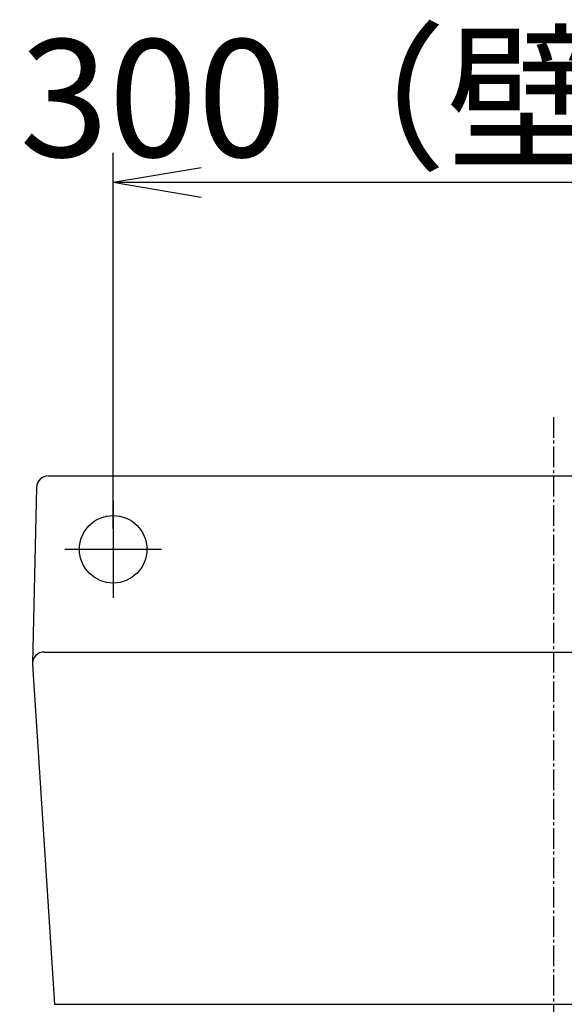
# Model space of a CAD drawing. Extents: x 174 to 1994, y 93 to 2893.
# Drawn here: x 492 to 678, y 1313 to 1648 of the extents above; entities that cross this region are included whole.
import ezdxf

# ---------------------------------------------------------------- set-up
doc = ezdxf.new("R2010")
doc.units = 0
doc.linetypes.add('EXLTYPE3', pattern=[10, 7, -1, 1, -1])
doc.layers.get('0').update_dxf_attribs({"linetype": 'CONTINUOUS'})
doc.layers.get('DEFPOINTS').update_dxf_attribs({"linetype": 'CONTINUOUS'})
doc.layers.add('化粧台', color=7, linetype='CONTINUOUS')
doc.layers.add('寸法', color=7, linetype='CONTINUOUS')
doc.styles.add('EXCADDIM1', font='monotxt', dxfattribs={"width": 0.84, "bigfont": 'extfont'})
doc.styles.get("Standard").update_dxf_attribs({"font": 'monotxt', "bigfont": 'extfont'})
doc.dimstyles.new('ISO-25', dxfattribs={"dimtxt": 2.5, "dimasz": 2.5, "dimexe": 1.25, "dimexo": 0.625, "dimtad": 1, "dimtxsty": 'STANDARD', "dimcen": 2.5, "dimazin": 3, "dimtfac": 1, "dimtmove": 0, "dimatfit": 3})

# ---------------------------------------------------------------- blocks, each defined once
blk = doc.blocks.new('EX_NORM')
at = {"color": 0, "linetype": 'CONTINUOUS'}
for q in [(-1, 0.167), (-1, 0), (-1, -0.167)]:
    blk.add_line((0, 0), q, dxfattribs=at)
blk = doc.blocks.new('*D30')
at = {"layer": 'DEFPOINTS', "color": 0}
for p in [(824, 1593), (524, 1468), (824, 1468)]:
    blk.add_point(p, dxfattribs=at)
at = {"layer": '寸法', "color": 3, "linetype": 'CONTINUOUS'}
for p, q in [((524, 1475), (524, 1603)), ((824, 1475), (824, 1603)), ((554, 1593), (794, 1593))]:
    blk.add_line(p, q, dxfattribs=at)
at = {"layer": '寸法', "color": 3, "xscale": 30, "yscale": 30, "zscale": 30, "rotation": 180}
blk.add_blockref('EX_NORM', (524, 1593), dxfattribs=at)
at = {"layer": '寸法', "color": 3, "xscale": 30, "yscale": 30, "zscale": 30}
blk.add_blockref('EX_NORM', (824, 1593), dxfattribs=at)
at = {"layer": '寸法', "color": 2, "insert": (674, 1616.5), "char_height": 40, "attachment_point": 5, "style": 'EXCADDIM1'}
blk.add_mtext('300（壁固定）', dxfattribs=at)

msp = doc.modelspace()

# ---------------------------------------------------------------- linework, layer by layer
at = {"layer": '化粧台', "color": 6, "linetype": 'EXLTYPE3'}
msp.add_line((674, 1513), (674, 1104), dxfattribs=at)
at = {"layer": '化粧台', "color": 2, "linetype": 'CONTINUOUS'}
for p, q in [((501.91, 1493), (794.69, 1493)), ((497.91, 1489.09), (496.5, 1429.09)), ((500.5, 1433), (847.5, 1433)), ((496.51, 1428.74), (504, 1313)), ((504, 1313), (844, 1313))]:
    msp.add_line(p, q, dxfattribs=at)
at = {"layer": '化粧台', "color": 6, "linetype": 'CONTINUOUS'}
for p, q in [((524, 1484.5), (524, 1451.5)), ((507.5, 1468), (540.5, 1468))]:
    msp.add_line(p, q, dxfattribs=at)
at = {"layer": '化粧台', "color": 2, "linetype": 'CONTINUOUS'}
msp.add_circle((524, 1468), 11.5, dxfattribs=at)
for centre, end in [((501.91, 1489), 178.6564), ((500.5, 1429), 183.7034)]:
    msp.add_arc(centre, 4, 90, end, dxfattribs=at)

# ---------------------------------------------------------------- dimensions: what is measured, and where the dimension line sits
at = {"layer": '寸法', "color": 3, "linetype": 'CONTINUOUS'}
dim = msp.add_linear_dim(base=(824, 1593), p1=(524, 1468), p2=(824, 1468), text='300（壁固定）', dimstyle='ISO-25', override={"dimtxt": 40, "dimasz": 30, "dimexe": 10, "dimexo": 7, "dimgap": 0, "dimtad": 1, "dimjust": 0, "dimtih": 0, "dimtoh": 0, "dimdec": 0, "dimzin": 0, "dimlunit": 2, "dimtxsty": 'EXCADDIM1', "dimblk1": 'EX_NORM', "dimblk2": 'EX_NORM', "dimsah": 1, "dimse1": 0, "dimse2": 0, "dimclrd": 3, "dimclre": 3, "dimclrt": 2, "dimtmove": 2}, dxfattribs=at)
dim.commit()
dim.dimension.update_dxf_attribs({"geometry": '*D30', "text_midpoint": (674, 1616.5), "dimtype": 160})

doc.saveas('drawing.dxf')
